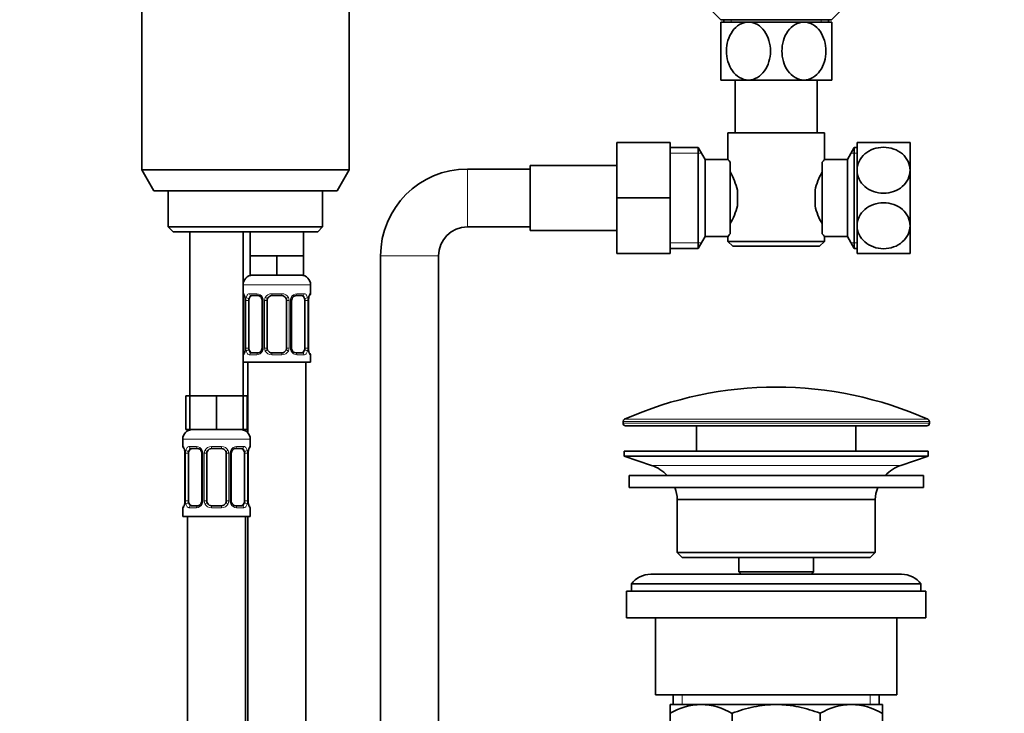
# Model space of a CAD drawing. Units: millimetres. Extents: x 0 to 1478, y 0 to 1758.
# Drawn here: x 612 to 816, y 933 to 1077 of the extents above; entities that cross this region are included whole.
import ezdxf
from ezdxf import colors
from ezdxf.entities.mleader import LeaderData, LeaderLine
from ezdxf.math import Vec2, Vec3

# ---------------------------------------------------------------- set-up
doc = ezdxf.new("R2010")
doc.units = ezdxf.units.MM
doc.layers.add('DV1_Défaut', color=7, linetype='Continuous')
doc.layers.add('Défaut', color=7, linetype='Continuous')

# ---------------------------------------------------------------- blocks, each defined once
blk = doc.blocks.new('_DOT')
at = {"color": 0}
blk.add_line((0, 0), (-1, 0), dxfattribs=at)
at = {"color": 0, "const_width": 0.333}
blk.add_lwpolyline([(-0.1665, 0, 1), (0.1665, 0, 1)], format="xyb", close=True, dxfattribs=at)
blk = doc.blocks.new('SE')
at = {"layer": 'DV1_Défaut', "color": 7, "linetype": 'Continuous', "lineweight": 35}
for p, q in [((637.52, 1086.74), (637.52, 1046.07)), ((680.52, 1046.07), (680.52, 1086.74)), ((755.82, 1078.9), (757.53, 1077.19)), ((780.51, 1077.19), (782.22, 1078.9)), ((763.27, 1076.69), (757.52, 1076.69)), ((757.52, 1076.69), (757.52, 1064.69)), ((780.51, 1077.19), (757.53, 1077.19)), ((758.17, 1077.19), (758.17, 1076.69)), ((774.77, 1076.69), (763.27, 1076.69)), ((780.52, 1076.69), (774.77, 1076.69)), ((779.87, 1076.69), (779.87, 1077.19)), ((780.52, 1064.69), (780.52, 1076.69)), ((763.27, 1064.69), (757.52, 1064.69)), ((760.52, 1064.69), (760.52, 1053.74)), ((774.77, 1064.69), (763.27, 1064.69)), ((780.52, 1064.69), (774.77, 1064.69)), ((777.52, 1053.74), (777.52, 1064.69)), ((759.02, 1053.74), (779.02, 1053.74)), ((759.02, 1053.74), (759.02, 1048.23)), ((779.02, 1048.24), (779.02, 1053.74)), ((736.02, 1051.74), (736.02, 1040.24)), ((747.02, 1051.74), (736.02, 1051.74)), ((747.02, 1051.74), (747.02, 1040.24)), ((785.77, 1051.74), (785.77, 1045.99)), ((785.77, 1051.74), (796.77, 1051.74)), ((796.77, 1051.74), (796.77, 1045.99)), ((752.83, 1050.74), (747.02, 1050.74)), ((752.83, 1029.74), (752.83, 1050.74)), ((754.27, 1048.24), (752.83, 1050.74)), ((785.21, 1050.74), (783.77, 1048.24)), ((785.21, 1050.74), (785.21, 1029.74)), ((785.77, 1050.74), (785.21, 1050.74)), ((718.02, 1046.99), (718.02, 1033.49)), ((736.02, 1046.99), (718.02, 1046.99)), ((754.27, 1032.24), (754.27, 1048.24)), ((759.03, 1048.24), (754.27, 1048.24)), ((759.47, 1047.67), (759.47, 1032.81)), ((778.57, 1032.81), (778.57, 1047.67)), ((783.77, 1048.24), (779.02, 1048.24)), ((783.77, 1048.24), (783.77, 1032.24)), ((637.52, 1046.07), (680.52, 1046.07)), ((637.52, 1046.07), (640.02, 1041.74)), ((678.02, 1041.74), (680.52, 1046.07)), ((718.02, 1046.24), (705.02, 1046.24)), ((785.77, 1045.99), (785.77, 1034.49)), ((796.77, 1045.99), (796.77, 1034.49)), ((678.02, 1041.74), (640.02, 1041.74)), ((643.02, 1041.74), (643.02, 1034.24)), ((675.02, 1034.24), (675.02, 1041.74)), ((760.97, 1041.86), (760.97, 1038.62)), ((777.07, 1038.62), (777.07, 1041.86)), ((736.02, 1040.24), (736.02, 1028.74)), ((747.02, 1040.24), (736.02, 1040.24)), ((747.02, 1040.24), (747.02, 1028.74)), ((675.02, 1034.24), (643.02, 1034.24)), ((643.02, 1034.24), (644.02, 1033.24)), ((644.02, 1033.24), (674.02, 1033.24)), ((647.52, 1033.24), (647.52, 999.24)), ((658.52, 999.24), (658.52, 1033.24)), ((660.02, 1033.24), (660.02, 1028.24)), ((671.02, 1028.24), (671.02, 1033.24)), ((674.02, 1033.24), (675.02, 1034.24)), ((705.02, 1034.24), (718.02, 1034.24)), ((718.02, 1033.49), (736.02, 1033.49)), ((785.77, 1034.49), (785.77, 1028.74)), ((796.77, 1034.49), (796.77, 1028.74)), ((752.83, 1029.74), (754.27, 1032.24)), ((754.27, 1032.24), (759.02, 1032.24)), ((759.02, 1032.24), (759.02, 1031.24)), ((779.02, 1031.24), (759.02, 1031.24)), ((759.02, 1031.24), (760.02, 1030.24)), ((778.02, 1030.24), (779.02, 1031.24)), ((779.01, 1032.24), (783.77, 1032.24)), ((779.02, 1031.24), (779.02, 1032.26)), ((783.77, 1032.24), (785.21, 1029.74)), ((747.02, 1028.74), (736.02, 1028.74)), ((747.02, 1029.74), (752.83, 1029.74)), ((760.02, 1030.24), (778.02, 1030.24)), ((785.21, 1029.74), (785.77, 1029.74)), ((796.77, 1028.74), (785.77, 1028.74)), ((662.77, 1028.24), (660.02, 1028.24)), ((660.02, 1028.24), (660.02, 1024.24)), ((665.52, 1028.24), (662.77, 1028.24)), ((668.27, 1028.24), (665.52, 1028.24)), ((665.52, 1028.24), (665.52, 1024.24)), ((671.02, 1028.24), (668.27, 1028.24)), ((671.02, 1028.24), (671.02, 1024.24)), ((687.02, 1028.24), (687.02, 653.74)), ((699.02, 653.74), (699.02, 1028.24)), ((665.52, 1024.24), (660.02, 1024.24)), ((671.02, 1024.24), (665.52, 1024.24)), ((672.52, 1020.4), (672.52, 1022.24)), ((658.97, 1019), (658.97, 1009.13)), ((659.72, 1009.13), (659.72, 1019)), ((661.62, 1020), (660.2, 1020)), ((662.47, 1019), (662.47, 1009.13)), ((663.52, 1009.13), (663.52, 1019)), ((666.52, 1020), (664.52, 1020)), ((667.52, 1019), (667.52, 1009.13)), ((668.57, 1009.13), (668.57, 1019)), ((670.84, 1020), (669.43, 1020)), ((671.32, 1019), (671.32, 1009.13)), ((672.07, 1009.13), (672.07, 1019)), ((672.08, 1019), (672.08, 1019.19)), ((658.97, 1009.13), (658.97, 1008.93)), ((672.52, 1006.24), (658.52, 1006.24)), ((659.52, 1006.24), (659.52, 991.57)), ((660.2, 1008.13), (661.62, 1008.13)), ((664.52, 1008.13), (666.52, 1008.13)), ((669.43, 1008.13), (670.84, 1008.13)), ((671.52, 728.24), (671.52, 1006.24)), ((672.52, 1006.24), (672.52, 1007.73)), ((647.52, 999.24), (646.67, 999.24)), ((646.67, 999.24), (646.67, 992.24)), ((650.27, 999.24), (647.52, 999.24)), ((647.52, 999.24), (647.52, 992.24)), ((653.02, 999.24), (650.27, 999.24)), ((655.77, 999.24), (653.02, 999.24)), ((653.02, 999.24), (653.02, 992.24)), ((658.52, 999.24), (655.77, 999.24)), ((658.52, 999.24), (658.52, 992.24)), ((659.37, 999.24), (658.52, 999.24)), ((659.37, 999.24), (659.37, 992.24)), ((737.27, 993.92), (737.27, 993.54)), ((800.77, 993.54), (800.77, 993.92)), ((647.52, 992.24), (646.67, 992.24)), ((653.02, 992.24), (647.52, 992.24)), ((658.52, 992.24), (653.02, 992.24)), ((659.37, 992.24), (658.52, 992.24)), ((737.77, 993.04), (800.27, 993.04)), ((752.52, 993.04), (752.52, 987.74)), ((785.52, 987.74), (785.52, 993.04)), ((646.02, 990.24), (646.02, 988.72)), ((660.02, 988.72), (660.02, 990.24)), ((649.12, 988.32), (647.7, 988.32)), ((654.02, 988.32), (652.02, 988.32)), ((658.34, 988.32), (656.93, 988.32)), ((737.52, 987.74), (800.52, 987.74)), ((737.52, 987.74), (737.52, 986.74)), ((800.52, 986.74), (800.52, 987.74)), ((646.47, 987.32), (646.47, 977.45)), ((647.22, 977.45), (647.22, 987.32)), ((649.97, 987.32), (649.97, 977.45)), ((651.02, 977.45), (651.02, 987.32)), ((655.02, 987.32), (655.02, 977.45)), ((656.07, 977.45), (656.07, 987.32)), ((658.82, 987.32), (658.82, 977.45)), ((659.57, 977.45), (659.57, 987.32)), ((659.58, 987.32), (659.58, 987.51)), ((737.52, 986.74), (800.52, 986.74)), ((737.52, 986.74), (743.2, 984.81)), ((794.84, 984.81), (800.52, 986.74)), ((738.52, 982.74), (799.52, 982.74)), ((738.52, 982.74), (738.52, 980.24)), ((799.52, 980.24), (799.52, 982.74)), ((738.52, 980.24), (799.52, 980.24)), ((748.52, 977.74), (789.52, 977.74)), ((748.52, 977.74), (748.52, 966.74)), ((789.52, 966.74), (789.52, 977.74)), ((646.02, 976.05), (646.02, 974.24)), ((646.47, 977.45), (646.47, 977.25)), ((647.7, 976.45), (649.12, 976.45)), ((652.02, 976.45), (654.02, 976.45)), ((656.93, 976.45), (658.34, 976.45)), ((660.02, 974.24), (660.02, 976.05)), ((646.02, 974.24), (660.02, 974.24)), ((647.02, 974.24), (647.02, 670.24)), ((659.02, 710.24), (659.02, 974.24)), ((659.52, 974.24), (659.52, 728.24)), ((789.52, 966.74), (748.52, 966.74)), ((748.52, 966.74), (749.52, 965.74)), ((749.52, 965.74), (788.52, 965.74)), ((761.27, 965.74), (761.27, 962.74)), ((776.77, 962.74), (776.77, 965.74)), ((788.52, 965.74), (789.52, 966.74)), ((795.02, 962.24), (743.02, 962.24)), ((761.27, 962.74), (776.77, 962.74)), ((761.27, 962.74), (761.74, 962.24)), ((776.31, 962.24), (776.77, 962.74)), ((739.02, 960.24), (799.02, 960.24)), ((739.02, 960.24), (739.02, 958.74)), ((799.02, 958.74), (799.02, 960.24)), ((738.02, 958.74), (800.02, 958.74)), ((738.02, 958.74), (738.02, 953.24)), ((800.02, 953.24), (800.02, 958.74)), ((738.02, 953.24), (800.02, 953.24)), ((744.02, 953.24), (744.02, 937.24)), ((794.02, 937.24), (794.02, 953.24)), ((744.02, 937.24), (794.02, 937.24)), ((747.67, 937.24), (747.67, 935.24)), ((790.37, 935.24), (790.37, 937.24)), ((747.02, 935.24), (753.46, 935.24)), ((747.02, 933.43), (747.02, 935.24)), ((753.46, 935.24), (769.02, 935.24)), ((769.02, 935.24), (784.58, 935.24)), ((784.58, 935.24), (791.02, 935.24)), ((791.02, 935.24), (791.02, 933.43)), ((747.02, 925.06), (747.02, 933.43)), ((759.91, 925.06), (759.91, 933.43)), ((778.13, 925.06), (778.13, 933.43)), ((791.02, 925.06), (791.02, 933.43))]:
    blk.add_line(p, q, dxfattribs=at)
at = {"layer": 'DV1_Défaut', "color": 7, "linetype": 'Continuous', "lineweight": 18}
for p, q in [((759.71, 1076.69), (759.71, 1077.19)), ((778.34, 1076.69), (778.34, 1077.19)), ((747.02, 1049.56), (753.51, 1049.56)), ((785.77, 1049.56), (784.53, 1049.56)), ((705.02, 1034.24), (705.02, 1046.24)), ((747.02, 1030.93), (753.51, 1030.93)), ((785.77, 1030.93), (784.53, 1030.93)), ((699.02, 1028.24), (687.02, 1028.24)), ((672.52, 1022.24), (658.52, 1022.24)), ((658.6, 1020.4), (658.52, 1020.4)), ((659.88, 1020.4), (661.38, 1020.4)), ((664.46, 1020.4), (666.58, 1020.4)), ((669.66, 1020.4), (671.16, 1020.4)), ((672.44, 1020.4), (672.52, 1020.4)), ((659, 1019), (658.97, 1019)), ((659, 1019), (659, 1009.13)), ((659.11, 1009.13), (659.11, 1019)), ((659.72, 1019), (659.11, 1019)), ((662.47, 1019), (662.71, 1019)), ((662.71, 1019), (662.71, 1009.13)), ((662.98, 1009.13), (662.98, 1019)), ((663.52, 1019), (662.98, 1019)), ((667.52, 1019), (668.06, 1019)), ((668.06, 1019), (668.06, 1009.13)), ((668.34, 1009.13), (668.34, 1019)), ((668.57, 1019), (668.34, 1019)), ((671.32, 1019), (671.93, 1019)), ((671.93, 1019), (671.93, 1009.13)), ((672.04, 1009.13), (672.04, 1019)), ((672.04, 1019), (672.07, 1019)), ((658.97, 1009.13), (659, 1009.13)), ((659.11, 1009.13), (659.72, 1009.13)), ((662.71, 1009.13), (662.47, 1009.13)), ((662.98, 1009.13), (663.52, 1009.13)), ((668.06, 1009.13), (667.52, 1009.13)), ((668.34, 1009.13), (668.57, 1009.13)), ((671.93, 1009.13), (671.32, 1009.13)), ((672.07, 1009.13), (672.04, 1009.13)), ((658.52, 1007.73), (658.6, 1007.73)), ((661.38, 1007.73), (659.88, 1007.73)), ((666.58, 1007.73), (664.46, 1007.73)), ((671.16, 1007.73), (669.66, 1007.73)), ((672.44, 1007.73), (672.52, 1007.73)), ((737.27, 993.92), (800.77, 993.92)), ((800.47, 994.38), (737.57, 994.38)), ((800.77, 993.54), (737.27, 993.54)), ((646.02, 990.24), (660.02, 990.24)), ((646.1, 988.72), (646.02, 988.72)), ((647.38, 988.72), (648.88, 988.72)), ((651.96, 988.72), (654.08, 988.72)), ((657.16, 988.72), (658.66, 988.72)), ((659.94, 988.72), (660.02, 988.72)), ((646.5, 987.32), (646.47, 987.32)), ((646.5, 987.32), (646.5, 977.45)), ((646.61, 977.45), (646.61, 987.32)), ((647.22, 987.32), (646.61, 987.32)), ((649.97, 987.32), (650.21, 987.32)), ((650.21, 987.32), (650.21, 977.45)), ((650.48, 977.45), (650.48, 987.32)), ((651.02, 987.32), (650.48, 987.32)), ((655.02, 987.32), (655.56, 987.32)), ((655.56, 987.32), (655.56, 977.45)), ((655.84, 977.45), (655.84, 987.32)), ((656.07, 987.32), (655.84, 987.32)), ((658.82, 987.32), (659.43, 987.32)), ((659.43, 987.32), (659.43, 977.45)), ((659.54, 977.45), (659.54, 987.32)), ((659.54, 987.32), (659.57, 987.32)), ((743.2, 984.81), (794.84, 984.81)), ((646.02, 976.05), (646.1, 976.05)), ((646.47, 977.45), (646.5, 977.45)), ((646.61, 977.45), (647.22, 977.45)), ((648.88, 976.05), (647.38, 976.05)), ((650.21, 977.45), (649.97, 977.45)), ((650.48, 977.45), (651.02, 977.45)), ((654.08, 976.05), (651.96, 976.05)), ((655.56, 977.45), (655.02, 977.45)), ((655.84, 977.45), (656.07, 977.45)), ((658.66, 976.05), (657.16, 976.05)), ((659.43, 977.45), (658.82, 977.45)), ((659.57, 977.45), (659.54, 977.45)), ((659.94, 976.05), (660.02, 976.05)), ((749.55, 937.24), (749.55, 935.24)), ((788.5, 937.24), (788.5, 935.24))]:
    blk.add_line(p, q, dxfattribs=at)
at = {"layer": 'DV1_Défaut', "color": 7, "linetype": 'Continuous', "lineweight": 35}
for centre, radius, start, end in [((821.44, 1014.3), 54.33, 141.3347, 142.1007), ((705.02, 1028.24), 18, 90, 180), ((748.33, 1039.01), 12.96, 12.708, 30.7133), ((789.64, 1039.04), 12.88, 149.2324, 167.3464), ((748.4, 1041.45), 12.88, 329.2324, 347.3464), ((789.71, 1041.47), 12.96, 192.708, 210.7133), ((705.02, 1028.24), 6, 90, 180), ((821.39, 1066.15), 54.26, 217.8988, 218.6657), ((660.52, 1022.24), 2, 90, 180), ((670.52, 1022.24), 2, 0, 90), ((658.92, 1020.4), 0.4, 180, 250.7045), ((672.12, 1020.4), 0.4, 289.8152, 0), ((656.48, 1019.08), 2.49, 358.091, 10.4754), ((661.54, 1019.13), 0.876, 20.418, 85.2328), ((661.81, 1019.09), 0.655, 352.0056, 31.254), ((664.52, 1019), 1, 154.4167, 180), ((664.52, 1019), 1, 90, 154.4167), ((666.52, 1019), 1, 25.5833, 90), ((666.52, 1019), 1, 0, 25.5833), ((669.3, 1019.08), 0.716, 150.2882, 186.258), ((684.81, 1017.91), 12.79, 172.6887, 174.2371), ((646.26, 1010.22), 12.77, 352.6882, 354.2377), ((661.74, 1009.05), 0.715, 330.2905, 6.2619), ((664.52, 1009.13), 1, 180, 205.5833), ((664.52, 1009.13), 1, 205.5833, 270), ((666.52, 1009.13), 1, 270, 334.4167), ((666.52, 1009.13), 1, 334.4167, 0), ((669.23, 1009.03), 0.656, 171.9834, 211.3109), ((669.5, 1009), 0.876, 200.3962, 265.2333), ((674.56, 1009.04), 2.49, 178.0915, 190.4857), ((658.92, 1007.73), 0.4, 109.706, 180), ((672.12, 1007.73), 0.4, 0, 70.8744), ((769.02, 923.52), 77.52, 66.0633, 113.9367), ((737.77, 993.92), 0.5, 113.9367, 180), ((800.27, 993.92), 0.5, 0, 66.0633), ((648.02, 990.24), 2, 90, 180), ((658.02, 990.24), 2, 0, 90), ((737.77, 993.54), 0.5, 180, 270), ((800.27, 993.54), 0.5, 270, 0), ((646.42, 988.72), 0.4, 180, 250.7045), ((643.98, 987.4), 2.49, 358.091, 10.4754), ((649.04, 987.45), 0.876, 20.418, 85.2328), ((649.31, 987.41), 0.655, 352.0056, 31.254), ((652.02, 987.32), 1, 154.4167, 180), ((652.02, 987.32), 1, 90, 154.4167), ((654.02, 987.32), 1, 25.5833, 90), ((654.02, 987.32), 1, 0, 25.5833), ((656.8, 987.4), 0.716, 150.2882, 186.258), ((672.31, 986.23), 12.79, 172.6887, 174.2371), ((659.62, 988.72), 0.4, 289.8152, 0), ((740.68, 977.38), 7.85, 43.0992, 71.2375), ((797.37, 977.38), 7.85, 108.7625, 136.9008), ((740.68, 977.38), 7.85, 2.6706, 21.4032), ((797.37, 977.38), 7.85, 158.5968, 177.3294), ((646.42, 976.05), 0.4, 109.8152, 180), ((633.76, 978.54), 12.77, 352.6882, 354.2377), ((649.24, 977.37), 0.715, 330.2905, 6.2619), ((652.02, 977.45), 1, 180, 205.5833), ((652.02, 977.45), 1, 205.5833, 270), ((654.02, 977.45), 1, 270, 334.4167), ((654.02, 977.45), 1, 334.4167, 0), ((656.73, 977.35), 0.656, 171.9834, 211.3109), ((657, 977.32), 0.876, 200.3962, 265.2333), ((662.06, 977.36), 2.49, 178.0915, 190.4857), ((659.62, 976.05), 0.4, 0, 70.7045), ((743.02, 957.24), 5, 90, 143.1301), ((795.02, 957.24), 5, 36.8699, 90), ((753.77, 921.79), 13.46, 91.3148, 120.1082), ((753.21, 921.99), 13.25, 59.6607, 88.9163), ((784.89, 921.79), 13.46, 91.3148, 120.1082), ((784.33, 921.99), 13.25, 59.6607, 88.9163)]:
    blk.add_arc(centre, radius, start, end, dxfattribs=at)
at = {"layer": 'DV1_Défaut', "color": 7, "linetype": 'Continuous', "lineweight": 18}
for centre, radius, start, end in [((661.31, 1019.02), 1.39, 25.1473, 87.3249), ((664.44, 1018.91), 1.49, 89.2905, 152.1251), ((666.6, 1018.91), 1.49, 27.8747, 90.7097), ((669.73, 1019.02), 1.39, 92.6748, 154.853), ((655.65, 1019.01), 3.35, 359.8705, 10.2708), ((661.89, 1019.02), 2.78, 167.8078, 180.3687), ((661.33, 1019), 1.38, 359.8791, 25.9211), ((664.32, 1019.01), 1.34, 153.3511, 180.1815), ((666.72, 1019.01), 1.34, 359.817, 26.6505), ((669.71, 1019), 1.38, 154.0799, 180.1199), ((669.15, 1019.02), 2.78, 359.628, 12.1955), ((675.39, 1019.01), 3.35, 169.7304, 180.1284), ((655.65, 1009.12), 3.35, 349.7304, 0.1284), ((661.89, 1009.11), 2.78, 179.628, 192.1955), ((661.31, 1009.11), 1.39, 272.6748, 334.853), ((661.33, 1009.12), 1.38, 334.0799, 0.1199), ((664.32, 1009.12), 1.34, 179.817, 206.6505), ((664.44, 1009.22), 1.49, 207.8747, 270.7097), ((666.6, 1009.22), 1.49, 269.2905, 332.1251), ((666.72, 1009.12), 1.34, 333.3511, 0.1815), ((669.71, 1009.12), 1.38, 179.8791, 205.9211), ((669.73, 1009.11), 1.39, 205.1473, 267.3249), ((669.15, 1009.11), 2.78, 347.8078, 0.3687), ((675.39, 1009.12), 3.35, 179.8705, 190.2708), ((643.15, 987.33), 3.35, 359.8705, 10.2708), ((649.39, 987.34), 2.78, 167.8078, 180.3687), ((648.81, 987.34), 1.39, 25.1473, 87.3249), ((648.83, 987.32), 1.38, 359.8791, 25.9211), ((651.82, 987.32), 1.34, 153.3511, 180.1815), ((651.94, 987.23), 1.49, 89.2905, 152.1251), ((654.1, 987.23), 1.49, 27.8747, 90.7097), ((654.22, 987.32), 1.34, 359.817, 26.6505), ((657.21, 987.32), 1.38, 154.0799, 180.1199), ((657.23, 987.34), 1.39, 92.6748, 154.853), ((656.65, 987.34), 2.78, 359.628, 12.1955), ((662.89, 987.33), 3.35, 169.7304, 180.1284), ((643.15, 977.44), 3.35, 349.7304, 0.1284), ((649.39, 977.43), 2.78, 179.628, 192.1955), ((648.81, 977.43), 1.39, 272.6748, 334.853), ((648.83, 977.44), 1.38, 334.0799, 0.1199), ((651.82, 977.44), 1.34, 179.817, 206.6505), ((651.94, 977.54), 1.49, 207.8747, 270.7097), ((654.1, 977.54), 1.49, 269.2905, 332.1251), ((654.22, 977.44), 1.34, 333.3511, 0.1815), ((657.21, 977.44), 1.38, 179.8791, 205.9211), ((657.23, 977.43), 1.39, 205.1473, 267.3249), ((656.65, 977.43), 2.78, 347.8078, 0.3687), ((662.89, 977.44), 3.35, 179.8705, 190.2708)]:
    blk.add_arc(centre, radius, start, end, dxfattribs=at)
for centre, major_axis, ratio, start_param, end_param in [((659, 1020.4), (0, -0.4), 0.988455, 4.712389, 5.616179), ((660.2, 1020.4), (0, -0.4), 0.806081, 4.712389, 6.283185), ((661.62, 1020.4), (0, -0.4), 0.591806, 4.712389, 6.283185), ((664.52, 1020.4), (0, -0.4), 0.151515, 4.712389, 6.283185), ((666.52, 1020.4), (0, -0.4), 0.151515, 0, 1.570796), ((669.43, 1020.4), (0, -0.4), 0.591806, 0, 1.570796), ((670.84, 1020.4), (0, -0.4), 0.806081, 0, 1.570796), ((672.04, 1020.4), (0, -0.4), 0.988455, 0.670825, 1.570796), ((659.32, 1019.61), (0.394, 0.069), 0.426558, 2.752818, 3.144327), ((659.54, 1019.61), (0.391, -0.084), 0.411702, 3.62283, 5.508006), ((662.74, 1019.61), (0.363, 0.168), 0.191543, 1.963754, 3.150239), ((663.26, 1019.61), (0.361, -0.173), 0.155676, 4.398009, 6.283185), ((667.78, 1019.61), (-0.361, -0.173), 0.155676, 0, 1.885177), ((668.31, 1019.61), (-0.363, 0.168), 0.191543, 3.128074, 4.319431), ((671.51, 1019.61), (-0.391, -0.084), 0.411702, 0.775179, 2.660356), ((671.72, 1019.61), (-0.394, 0.069), 0.426558, 3.13882, 3.530367), ((659.32, 1008.52), (0.394, -0.069), 0.426558, 3.137799, 3.530367), ((659.54, 1008.52), (-0.391, -0.084), 0.411702, 3.916772, 5.801948), ((662.74, 1008.52), (0.363, -0.168), 0.191543, 3.12047, 4.319431), ((663.26, 1008.52), (-0.361, -0.173), 0.155676, 3.141593, 5.026769), ((667.78, 1008.52), (0.361, -0.173), 0.155676, 1.256416, 3.141593), ((668.31, 1008.52), (-0.363, -0.168), 0.191543, 1.963754, 3.155567), ((671.51, 1008.52), (0.391, -0.084), 0.411702, 0.481237, 2.366414), ((671.72, 1008.52), (-0.394, -0.069), 0.426558, 2.752818, 3.145397), ((659, 1007.73), (0, -0.4), 0.988455, 3.807118, 4.712389), ((660.2, 1007.73), (0, -0.4), 0.806081, 3.141593, 4.712389), ((661.62, 1007.73), (0, -0.4), 0.591806, 3.141593, 4.712389), ((664.52, 1007.73), (0, -0.4), 0.151515, 3.141593, 4.712389), ((666.52, 1007.73), (0, -0.4), 0.151515, 1.570796, 3.141593), ((669.43, 1007.73), (0, -0.4), 0.591806, 1.570796, 3.141593), ((670.84, 1007.73), (0, -0.4), 0.806081, 1.570796, 3.141593), ((672.04, 1007.73), (0, -0.4), 0.988455, 1.570796, 2.480407), ((646.5, 988.72), (0, -0.4), 0.988455, 4.712389, 5.616179), ((646.82, 987.93), (0.394, 0.069), 0.426558, 2.752818, 3.144327), ((647.04, 987.93), (0.391, -0.084), 0.411702, 3.62283, 5.508006), ((647.7, 988.72), (0, -0.4), 0.806081, 4.712389, 6.283185), ((649.12, 988.72), (0, -0.4), 0.591806, 4.712389, 6.283185), ((650.24, 987.93), (0.363, 0.168), 0.191543, 1.963754, 3.150239), ((650.76, 987.93), (0.361, -0.173), 0.155676, 4.398009, 6.283185), ((652.02, 988.72), (0, -0.4), 0.151515, 4.712389, 6.283185), ((654.02, 988.72), (0, -0.4), 0.151515, 0, 1.570796), ((655.28, 987.93), (-0.361, -0.173), 0.155676, 0, 1.885177), ((655.81, 987.93), (-0.363, 0.168), 0.191543, 3.128074, 4.319431), ((656.93, 988.72), (0, -0.4), 0.591806, 0, 1.570796), ((658.34, 988.72), (0, -0.4), 0.806081, 0, 1.570796), ((659.01, 987.93), (-0.391, -0.084), 0.411702, 0.775179, 2.660356), ((659.22, 987.93), (-0.394, 0.069), 0.426558, 3.13882, 3.530367), ((659.54, 988.72), (0, -0.4), 0.988455, 0.670825, 1.570796), ((646.5, 976.05), (0, -0.4), 0.988455, 3.807118, 4.712389), ((646.82, 976.84), (0.394, -0.069), 0.426558, 3.137799, 3.530367), ((647.04, 976.84), (-0.391, -0.084), 0.411702, 3.916772, 5.801948), ((647.7, 976.05), (0, -0.4), 0.806081, 3.141593, 4.712389), ((649.12, 976.05), (0, -0.4), 0.591806, 3.141593, 4.712389), ((650.24, 976.84), (0.363, -0.168), 0.191543, 3.12047, 4.319431), ((650.76, 976.84), (-0.361, -0.173), 0.155676, 3.141593, 5.026769), ((652.02, 976.05), (0, -0.4), 0.151515, 3.141593, 4.712389), ((654.02, 976.05), (0, -0.4), 0.151515, 1.570796, 3.141593), ((655.28, 976.84), (0.361, -0.173), 0.155676, 1.256416, 3.141593), ((655.81, 976.84), (-0.363, -0.168), 0.191543, 1.963754, 3.155567), ((656.93, 976.05), (0, -0.4), 0.591806, 1.570796, 3.141593), ((658.34, 976.05), (0, -0.4), 0.806081, 1.570796, 3.141593), ((659.01, 976.84), (0.391, -0.084), 0.411702, 0.481237, 2.366414), ((659.22, 976.84), (-0.394, -0.069), 0.426558, 2.752818, 3.145397), ((659.54, 976.05), (0, -0.4), 0.988455, 1.570796, 2.480407)]:
    blk.add_ellipse(centre, major_axis=major_axis, ratio=ratio, start_param=start_param, end_param=end_param, dxfattribs=at)
at = {"layer": 'DV1_Défaut', "color": 7, "linetype": 'Continuous', "lineweight": 35}
for centre, major_axis, start_param, end_param in [((660.43, 1019), (0, -1), 4.265876, 4.712389), ((660.43, 1019), (0, -1), 3.141593, 4.265876), ((670.61, 1019), (0, 1), 5.158902, 6.283185), ((670.61, 1019), (0, 1), 4.712389, 5.158902), ((660.43, 1009.13), (0, -1), 4.712389, 5.158902), ((660.43, 1009.13), (0, -1), 5.158902, 6.283185), ((670.61, 1009.13), (0, 1), 3.141593, 4.265876), ((670.61, 1009.13), (0, 1), 4.265876, 4.712389), ((647.93, 987.32), (0, 1), 1.124283, 1.570796), ((647.93, 987.32), (0, -1), 3.141593, 4.265876), ((658.11, 987.32), (0, 1), 5.158902, 6.283185), ((658.11, 987.32), (0, 1), 4.712389, 5.158902), ((647.93, 977.45), (0, -1), 4.712389, 5.158902), ((647.93, 977.45), (0, -1), 5.158902, 6.283185), ((658.11, 977.45), (0, 1), 3.141593, 4.265876), ((658.11, 977.45), (0, 1), 4.265876, 4.712389)]:
    blk.add_ellipse(centre, major_axis=major_axis, ratio=0.707107, start_param=start_param, end_param=end_param, dxfattribs=at)
for points, knots in [([(763.27, 1064.69), (762.63, 1064.69), (762, 1064.88), (760.85, 1065.55), (760.34, 1066.04), (759.13, 1067.75), (758.7, 1069.24), (758.71, 1072.2), (759.13, 1073.66), (760.36, 1075.37), (760.85, 1075.84), (762, 1076.51), (762.63, 1076.69), (763.27, 1076.69)], [0, 0, 0, 0, 0.125, 0.125, 0.25, 0.25, 0.5, 0.5, 0.75, 0.75, 0.875, 0.875, 1, 1, 1, 1]), ([(763.27, 1076.69), (763.91, 1076.69), (764.55, 1076.51), (765.69, 1075.84), (766.19, 1075.36), (767.42, 1073.64), (767.84, 1072.15), (767.83, 1069.21), (767.4, 1067.72), (766.19, 1066.02), (765.68, 1065.54), (764.55, 1064.88), (763.91, 1064.69), (763.27, 1064.69)], [0, 0, 0, 0, 0.125, 0.125, 0.25, 0.25, 0.5, 0.5, 0.75, 0.75, 0.875, 0.875, 1, 1, 1, 1]), ([(774.77, 1064.69), (774.13, 1064.69), (773.5, 1064.88), (772.35, 1065.55), (771.85, 1066.03), (770.63, 1067.74), (770.21, 1069.24), (770.21, 1072.17), (770.64, 1073.67), (771.85, 1075.36), (772.36, 1075.85), (773.49, 1076.51), (774.13, 1076.69), (774.77, 1076.69)], [0, 0, 0, 0, 0.125, 0.125, 0.25, 0.25, 0.5, 0.5, 0.75, 0.75, 0.875, 0.875, 1, 1, 1, 1]), ([(774.77, 1076.69), (775.41, 1076.69), (776.05, 1076.51), (777.19, 1075.84), (777.7, 1075.36), (778.91, 1073.65), (779.34, 1072.16), (779.33, 1069.21), (778.91, 1067.73), (777.69, 1066.03), (777.19, 1065.54), (776.04, 1064.88), (775.41, 1064.69), (774.77, 1064.69)], [0, 0, 0, 0, 0.125, 0.125, 0.25, 0.25, 0.5, 0.5, 0.75, 0.75, 0.875, 0.875, 1, 1, 1, 1]), ([(796.77, 1045.99), (796.77, 1047.24), (796.18, 1048.48), (794.15, 1050.24), (792.73, 1050.76), (789.82, 1050.76), (788.4, 1050.25), (786.37, 1048.49), (785.77, 1047.25), (785.77, 1045.99)], [0, 0, 0, 0, 0.25, 0.25, 0.5, 0.5, 0.75, 0.75, 1, 1, 1, 1]), ([(759.47, 1047.67), (759.33, 1047.86), (759.22, 1048), (759.1, 1048.15), (759.07, 1048.18), (759.03, 1048.23), (759.02, 1048.24), (759.02, 1048.24), (759.02, 1048.24), (759.02, 1048.24)], [0, 0, 0, 0, 0.499462, 0.499462, 0.749193, 0.749193, 0.998924, 0.998924, 1, 1, 1, 1]), ([(785.77, 1045.99), (785.77, 1044.73), (786.37, 1043.5), (788.4, 1041.74), (789.83, 1041.23), (792.7, 1041.23), (794.13, 1041.73), (796.19, 1043.51), (796.77, 1044.75), (796.77, 1045.99)], [0, 0, 0, 0, 0.25, 0.25, 0.5, 0.5, 0.75, 0.75, 1, 1, 1, 1]), ([(796.77, 1034.49), (796.77, 1035.74), (796.18, 1036.98), (794.15, 1038.74), (792.73, 1039.26), (789.82, 1039.26), (788.4, 1038.75), (786.37, 1036.99), (785.77, 1035.75), (785.77, 1034.49)], [0, 0, 0, 0, 0.25, 0.25, 0.5, 0.5, 0.75, 0.75, 1, 1, 1, 1]), ([(759.02, 1032.24), (759.02, 1032.24), (759.02, 1032.24), (759.02, 1032.25), (759.06, 1032.3), (759.22, 1032.49), (759.33, 1032.63), (759.47, 1032.81)], [0, 0, 0, 0, 0.003865, 0.003865, 0.501933, 0.501933, 1, 1, 1, 1]), ([(785.77, 1034.49), (785.77, 1033.23), (786.37, 1032), (788.4, 1030.24), (789.83, 1029.73), (792.7, 1029.73), (794.13, 1030.23), (796.19, 1032.01), (796.77, 1033.25), (796.77, 1034.49)], [0, 0, 0, 0, 0.25, 0.25, 0.5, 0.5, 0.75, 0.75, 1, 1, 1, 1]), ([(658.75, 1020.11), (658.75, 1020.11), (658.76, 1020.09), (658.8, 1020.01), (658.87, 1019.83), (658.9, 1019.65), (658.93, 1019.54)], [0, 0, 0, 0, 0.143118, 0.3563564, 0.6606381, 1, 1, 1, 1]), ([(668.67, 1019.44), (668.67, 1019.44), (668.71, 1019.54), (668.86, 1019.74), (669.1, 1019.92), (669.31, 1020), (669.4, 1019.99), (669.42, 1019.99)], [0, 0, 0, 0, 0.00799, 0.298013, 0.59731, 0.900291, 1, 1, 1, 1]), ([(672.12, 1019.54), (672.12, 1019.54), (672.13, 1019.65), (672.19, 1019.86), (672.26, 1020.04), (672.29, 1020.1), (672.29, 1020.11), (672.29, 1020.11)], [0, 0, 0, 0, 0.011157, 0.360764, 0.717922, 0.943744, 1, 1, 1, 1]), ([(658.93, 1008.59), (658.93, 1008.59), (658.91, 1008.47), (658.86, 1008.27), (658.79, 1008.09), (658.75, 1008.02), (658.75, 1008.02), (658.75, 1008.02)], [0, 0, 0, 0, 0.0112878, 0.3608486, 0.7179589, 0.9437509, 1, 1, 1, 1]), ([(662.37, 1008.69), (662.37, 1008.69), (662.33, 1008.58), (662.19, 1008.39), (661.95, 1008.2), (661.73, 1008.12), (661.64, 1008.13), (661.62, 1008.14)], [0, 0, 0, 0, 0.00816, 0.298144, 0.597401, 0.900342, 1, 1, 1, 1]), ([(672.29, 1008.02), (672.29, 1008.02), (672.28, 1008.04), (672.24, 1008.12), (672.18, 1008.3), (672.14, 1008.48), (672.12, 1008.59)], [0, 0, 0, 0, 0.143171, 0.356489, 0.660885, 1, 1, 1, 1]), ([(646.25, 988.43), (646.25, 988.43), (646.26, 988.41), (646.3, 988.33), (646.37, 988.15), (646.4, 987.97), (646.43, 987.86)], [0, 0, 0, 0, 0.143118, 0.3563564, 0.6606381, 1, 1, 1, 1]), ([(656.17, 987.76), (656.17, 987.76), (656.21, 987.86), (656.36, 988.06), (656.6, 988.24), (656.81, 988.32), (656.9, 988.31), (656.92, 988.31)], [0, 0, 0, 0, 0.00799, 0.298013, 0.59731, 0.900291, 1, 1, 1, 1]), ([(659.62, 987.86), (659.62, 987.86), (659.63, 987.97), (659.69, 988.18), (659.76, 988.36), (659.79, 988.42), (659.79, 988.43), (659.79, 988.43)], [0, 0, 0, 0, 0.011157, 0.360764, 0.717922, 0.943744, 1, 1, 1, 1]), ([(646.43, 976.91), (646.43, 976.91), (646.41, 976.79), (646.36, 976.59), (646.29, 976.41), (646.25, 976.34), (646.25, 976.34), (646.25, 976.34)], [0, 0, 0, 0, 0.011288, 0.360849, 0.717959, 0.943751, 1, 1, 1, 1]), ([(649.87, 977.01), (649.87, 977.01), (649.83, 976.9), (649.69, 976.71), (649.45, 976.52), (649.23, 976.44), (649.14, 976.45), (649.12, 976.46)], [0, 0, 0, 0, 0.00816, 0.298144, 0.597401, 0.900342, 1, 1, 1, 1]), ([(659.79, 976.34), (659.79, 976.34), (659.78, 976.36), (659.74, 976.44), (659.68, 976.62), (659.64, 976.8), (659.62, 976.91)], [0, 0, 0, 0, 0.143171, 0.356489, 0.660885, 1, 1, 1, 1]), ([(769.02, 935.24), (767.45, 935.24), (765.91, 935.08), (763.63, 934.61), (762.88, 934.41), (761.38, 933.97), (760.64, 933.71), (759.91, 933.43)], [0, 0, 0, 0, 0.5, 0.5, 0.75, 0.75, 1, 1, 1, 1]), ([(778.13, 933.43), (777.41, 933.71), (776.67, 933.96), (775.17, 934.41), (774.42, 934.6), (772.9, 934.92), (772.13, 935.04), (770.97, 935.16), (770.58, 935.19), (769.8, 935.23), (769.41, 935.24), (769.02, 935.24)], [0, 0, 0, 0, 0.25, 0.25, 0.5, 0.5, 0.75, 0.75, 0.875, 0.875, 1, 1, 1, 1])]:
    blk.add_open_spline(points, degree=3, knots=knots, dxfattribs=at)
at = {"layer": 'DV1_Défaut', "color": 7, "linetype": 'Continuous', "lineweight": 18}
for points, knots in [([(658.6, 1020.4), (658.62, 1020.4), (658.65, 1020.38), (658.7, 1020.31), (658.74, 1020.26), (658.8, 1020.12), (658.83, 1020.04), (658.89, 1019.84), (658.92, 1019.73), (658.95, 1019.61)], [0, 0, 0, 0, 0.25, 0.25, 0.5, 0.5, 0.75, 0.75, 1, 1, 1, 1]), ([(659.17, 1019.61), (659.2, 1019.73), (659.24, 1019.84), (659.33, 1020.04), (659.38, 1020.12), (659.5, 1020.26), (659.57, 1020.31), (659.72, 1020.38), (659.8, 1020.4), (659.88, 1020.4)], [0, 0, 0, 0, 0.25, 0.25, 0.5, 0.5, 0.75, 0.75, 1, 1, 1, 1]), ([(671.16, 1020.4), (671.25, 1020.4), (671.33, 1020.38), (671.47, 1020.31), (671.54, 1020.26), (671.66, 1020.12), (671.71, 1020.04), (671.8, 1019.84), (671.84, 1019.73), (671.87, 1019.61)], [0, 0, 0, 0, 0.25, 0.25, 0.5, 0.5, 0.75, 0.75, 1, 1, 1, 1]), ([(672.1, 1019.61), (672.12, 1019.73), (672.15, 1019.84), (672.21, 1020.04), (672.24, 1020.12), (672.31, 1020.26), (672.34, 1020.31), (672.39, 1020.38), (672.42, 1020.4), (672.44, 1020.4)], [0, 0, 0, 0, 0.25, 0.25, 0.5, 0.5, 0.75, 0.75, 1, 1, 1, 1]), ([(660.2, 1020), (660.15, 1020), (660.1, 1019.99), (660.01, 1019.94), (659.97, 1019.9), (659.87, 1019.75), (659.82, 1019.61), (659.79, 1019.43)], [0, 0, 0, 0, 0.25, 0.25, 0.5, 0.5, 1, 1, 1, 1]), ([(671.25, 1019.43), (671.24, 1019.52), (671.22, 1019.6), (671.17, 1019.74), (671.14, 1019.8), (671.04, 1019.95), (670.95, 1020), (670.84, 1020)], [0, 0, 0, 0, 0.25, 0.25, 0.5, 0.5, 1, 1, 1, 1]), ([(658.95, 1008.52), (658.92, 1008.4), (658.89, 1008.29), (658.83, 1008.09), (658.8, 1008.01), (658.74, 1007.87), (658.71, 1007.81), (658.65, 1007.74), (658.62, 1007.73), (658.6, 1007.73)], [0, 0, 0, 0, 0.25, 0.25, 0.5, 0.5, 0.75, 0.75, 1, 1, 1, 1]), ([(659.88, 1007.73), (659.8, 1007.73), (659.72, 1007.74), (659.57, 1007.81), (659.5, 1007.87), (659.38, 1008), (659.33, 1008.09), (659.24, 1008.29), (659.2, 1008.4), (659.17, 1008.52)], [0, 0, 0, 0, 0.25, 0.25, 0.5, 0.5, 0.75, 0.75, 1, 1, 1, 1]), ([(659.79, 1008.69), (659.81, 1008.61), (659.83, 1008.53), (659.87, 1008.39), (659.9, 1008.33), (660, 1008.18), (660.09, 1008.13), (660.2, 1008.13)], [0, 0, 0, 0, 0.25, 0.25, 0.5, 0.5, 1, 1, 1, 1]), ([(670.84, 1008.13), (670.89, 1008.13), (670.94, 1008.14), (671.03, 1008.19), (671.07, 1008.23), (671.17, 1008.38), (671.22, 1008.52), (671.25, 1008.69)], [0, 0, 0, 0, 0.25, 0.25, 0.5, 0.5, 1, 1, 1, 1]), ([(671.87, 1008.52), (671.84, 1008.4), (671.8, 1008.29), (671.71, 1008.09), (671.66, 1008.01), (671.54, 1007.87), (671.47, 1007.81), (671.33, 1007.74), (671.25, 1007.73), (671.16, 1007.73)], [0, 0, 0, 0, 0.25, 0.25, 0.5, 0.5, 0.75, 0.75, 1, 1, 1, 1]), ([(672.44, 1007.73), (672.42, 1007.73), (672.39, 1007.74), (672.34, 1007.81), (672.31, 1007.87), (672.24, 1008), (672.21, 1008.09), (672.15, 1008.29), (672.12, 1008.4), (672.1, 1008.52)], [0, 0, 0, 0, 0.25, 0.25, 0.5, 0.5, 0.75, 0.75, 1, 1, 1, 1]), ([(646.1, 988.72), (646.12, 988.72), (646.15, 988.7), (646.2, 988.63), (646.24, 988.58), (646.3, 988.44), (646.33, 988.36), (646.39, 988.16), (646.42, 988.05), (646.45, 987.93)], [0, 0, 0, 0, 0.25, 0.25, 0.5, 0.5, 0.75, 0.75, 1, 1, 1, 1]), ([(646.67, 987.93), (646.7, 988.05), (646.74, 988.16), (646.83, 988.36), (646.88, 988.44), (647, 988.58), (647.07, 988.63), (647.22, 988.7), (647.3, 988.72), (647.38, 988.72)], [0, 0, 0, 0, 0.25, 0.25, 0.5, 0.5, 0.75, 0.75, 1, 1, 1, 1]), ([(647.7, 988.32), (647.65, 988.32), (647.6, 988.31), (647.51, 988.25), (647.47, 988.22), (647.37, 988.07), (647.32, 987.93), (647.29, 987.75)], [0, 0, 0, 0, 0.25, 0.25, 0.5, 0.5, 1, 1, 1, 1]), ([(658.75, 987.75), (658.74, 987.84), (658.72, 987.92), (658.67, 988.06), (658.64, 988.12), (658.54, 988.26), (658.45, 988.32), (658.34, 988.32)], [0, 0, 0, 0, 0.25, 0.25, 0.5, 0.5, 1, 1, 1, 1]), ([(658.66, 988.72), (658.75, 988.72), (658.83, 988.7), (658.97, 988.63), (659.04, 988.58), (659.16, 988.44), (659.21, 988.36), (659.3, 988.16), (659.34, 988.05), (659.37, 987.93)], [0, 0, 0, 0, 0.25, 0.25, 0.5, 0.5, 0.75, 0.75, 1, 1, 1, 1]), ([(659.6, 987.93), (659.62, 988.05), (659.65, 988.16), (659.71, 988.36), (659.74, 988.44), (659.81, 988.58), (659.84, 988.63), (659.89, 988.7), (659.92, 988.72), (659.94, 988.72)], [0, 0, 0, 0, 0.25, 0.25, 0.5, 0.5, 0.75, 0.75, 1, 1, 1, 1]), ([(646.45, 976.84), (646.42, 976.72), (646.39, 976.61), (646.33, 976.41), (646.3, 976.32), (646.24, 976.19), (646.21, 976.13), (646.15, 976.06), (646.12, 976.05), (646.1, 976.05)], [0, 0, 0, 0, 0.25, 0.25, 0.5, 0.5, 0.75, 0.75, 1, 1, 1, 1]), ([(647.38, 976.05), (647.3, 976.05), (647.22, 976.06), (647.07, 976.13), (647, 976.19), (646.88, 976.32), (646.83, 976.41), (646.74, 976.61), (646.7, 976.72), (646.67, 976.84)], [0, 0, 0, 0, 0.25, 0.25, 0.5, 0.5, 0.75, 0.75, 1, 1, 1, 1]), ([(647.29, 977.01), (647.31, 976.93), (647.33, 976.85), (647.37, 976.71), (647.4, 976.65), (647.5, 976.5), (647.59, 976.45), (647.7, 976.45)], [0, 0, 0, 0, 0.25, 0.25, 0.5, 0.5, 1, 1, 1, 1]), ([(658.34, 976.45), (658.39, 976.45), (658.44, 976.46), (658.53, 976.51), (658.57, 976.55), (658.67, 976.7), (658.72, 976.84), (658.75, 977.01)], [0, 0, 0, 0, 0.25, 0.25, 0.5, 0.5, 1, 1, 1, 1]), ([(659.37, 976.84), (659.34, 976.72), (659.3, 976.61), (659.21, 976.41), (659.16, 976.32), (659.04, 976.19), (658.97, 976.13), (658.83, 976.06), (658.75, 976.05), (658.66, 976.05)], [0, 0, 0, 0, 0.25, 0.25, 0.5, 0.5, 0.75, 0.75, 1, 1, 1, 1]), ([(659.94, 976.05), (659.92, 976.05), (659.89, 976.06), (659.84, 976.13), (659.81, 976.19), (659.74, 976.32), (659.71, 976.41), (659.65, 976.61), (659.62, 976.72), (659.6, 976.84)], [0, 0, 0, 0, 0.25, 0.25, 0.5, 0.5, 0.75, 0.75, 1, 1, 1, 1])]:
    blk.add_open_spline(points, degree=3, knots=knots, dxfattribs=at)

msp = doc.modelspace()

# ---------------------------------------------------------------- block references
at = {"layer": 'Défaut'}
msp.add_blockref('SE', (0, 0), dxfattribs=at)

# ---------------------------------------------------------------- leaders
at = {"layer": 'Défaut', "color": 7, "linetype": 'Continuous', "lineweight": 18}
ml = msp.add_multileader_mtext('Standard', dxfattribs=at)
ml.set_content('{\\pxsm0.9;\\fSolid Edge ISO|b1||i0||c0|p34;\\W1.;15/02/2021\\P}', color=256)
ml.set_leader_properties()
ml.set_arrow_properties(name='DOT')
ml.build(insert=Vec2(0, 0))
ml.multileader.update_dxf_attribs({"leader_type": 0, "dogleg_length": 0, "arrow_head_size": 12})
ctx = ml.context
ctx.base_point, ctx.char_height, ctx.arrow_head_size, ctx.landing_gap_size = Vec3(1390.41, 1750.71), 12, 12, 4.2
notes = []
notes.append((ctx, [(0, (0, 0, 0), (0, 0), (1, 0), 1, [])]))
ctx.mtext.insert = Vec3(1392.41, 1756.83)
for ctx, leaders in notes:
    for number, flags, end, landing, length, lines in leaders:
        leader = LeaderData()
        leader.index, (leader.has_last_leader_line, leader.has_dogleg_vector, leader.attachment_direction) = number, flags
        leader.last_leader_point, leader.dogleg_vector, leader.dogleg_length = Vec3(end), Vec3(landing), length
        for number, points, colour, breaks in lines:
            line = LeaderLine()
            line.index, line.vertices, line.color, line.breaks = number, Vec3.list(points), colors.encode_raw_color(colour), breaks
            leader.lines.append(line)
        ctx.leaders.append(leader)

doc.saveas('drawing.dxf')
